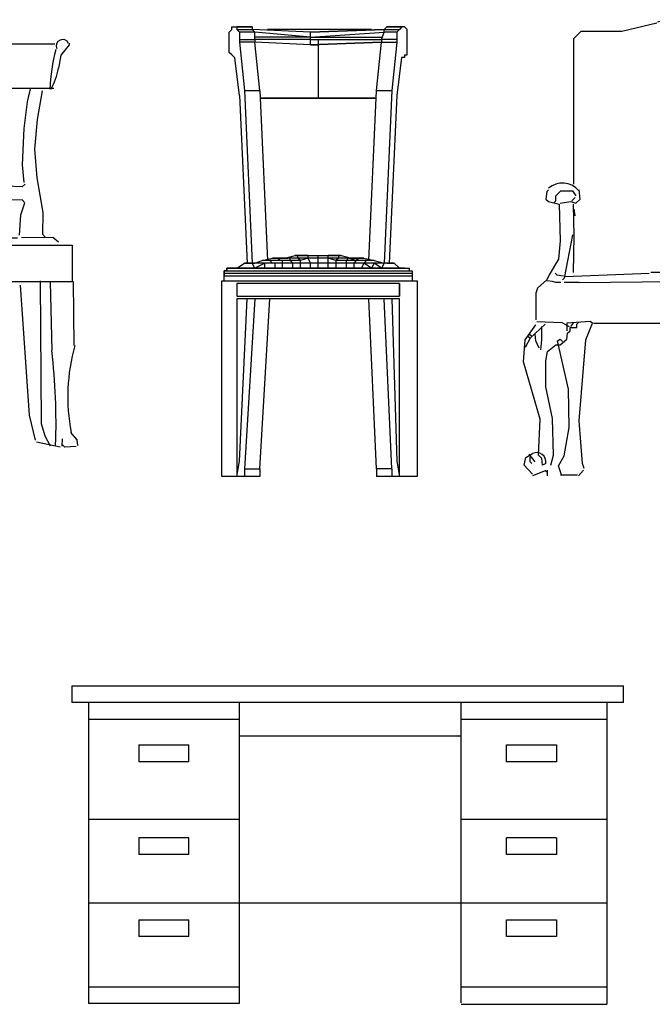
# Model space of a CAD drawing. Units: millimetres. Extents: x 3443 to 3543, y 1348 to 1410.
# Drawn here: x 3487 to 3488, y 1351 to 1353 of the extents above; entities that cross this region are included whole.
import ezdxf

# ---------------------------------------------------------------- set-up
doc = ezdxf.new("R2010")
doc.units = ezdxf.units.MM
doc.layers.add('8', color=8, linetype='Continuous')
doc.layers.add('CYAN', color=4, linetype='Continuous')
doc.styles.get("Standard").update_dxf_attribs({"font": 'arial.ttf'})

# ---------------------------------------------------------------- blocks, each defined once
blk = doc.blocks.new('A$C20557A78')
at = {"layer": '8'}
for p, q in [((213.9, 897.5), (211.3, 883.5)), ((221.1, 909), (213.9, 897.5)), ((232.5, 894.8), (215.9, 878.8)), ((241.7, 885.3), (232.5, 894.8)), ((258.1, 889.7), (251.3, 903.8)), ((300, 884.3), (319.1, 909.7)), ((311.2, 856.1), (316.6, 898)), ((339.8, 893), (329.4, 832.4)), ((337.5, 893), (330.6, 900.1)), ((349.4, 909.1), (339.8, 893)), ((211.3, 883.5), (213.2, 860.2)), ((228.8, 815.5), (241.7, 885.3)), ((262.1, 854.6), (258.1, 889.7)), ((297.3, 863.4), (300, 884.3)), ((208.3, 848.6), (208.1, 834.6)), ((213.1, 855.5), (208.3, 848.6)), ((220, 850.7), (213.1, 855.5)), ((221.8, 818), (220, 850.7)), ((254.9, 843.1), (262.1, 852.3)), ((262.1, 852.3), (269, 849.8)), ((269, 849.8), (297.2, 858.7)), ((301.6, 844.6), (296.8, 833)), ((297.2, 858.7), (301.6, 844.6)), ((342.6, 783.2), (311.2, 856.1)), ((339.3, 860.3), (345.5, 818.2)), ((208.1, 832.2), (203, 809)), ((252.4, 831.5), (237.8, 796.7)), ((253.6, 766.1), (252.3, 824.5)), ((268.8, 833.5), (254.9, 843.1)), ((267.3, 749.5), (268.7, 831.2)), ((292.2, 837.8), (268.8, 833.5)), ((276.7, 754), (278.1, 831)), ((295.1, 735), (292.2, 837.8)), ((306.1, 830.5), (307, 748.8)), ((195.3, 771.8), (223.9, 806.3)), ((226.4, 810.9), (221.8, 818)), ((237.8, 796.7), (239.8, 778)), ((317.3, 807), (312.7, 811.7)), ((319.3, 788.3), (317.3, 807)), ((345.5, 818.2), (361.5, 796.9)), ((361.5, 796.9), (361, 768.9)), ((239.8, 778), (278.5, 721.3)), ((311.9, 762.7), (316.9, 781.3)), ((316.9, 781.3), (319.3, 788.3)), ((363.1, 754.8), (342.6, 783.2)), ((227.7, 752.5), (220.7, 752.6)), ((247.9, 707.8), (227.7, 752.5)), ((276.5, 740), (276.7, 754)), ((307, 748.8), (278.4, 716.6)), ((301.6, 709.2), (325.7, 753.2)), ((311.4, 734.7), (328, 753.1)), ((364.8, 719.8), (363.1, 754.8)), ((248.1, 721.8), (239.1, 738.3)), ((273.8, 723.7), (276.5, 740)), ((355, 694.3), (364.8, 719.8)), ((233.6, 689.4), (224.6, 710.6)), ((278.4, 716.6), (275.4, 679.3)), ((191.6, 690.1), (216.7, 657)), ((275.3, 674.7), (270.5, 667.8)), ((280, 672.3), (275.3, 674.7)), ((352.6, 689.7), (321.7, 657.5))]:
    blk.add_line(p, q, dxfattribs=at)
blk.add_arc((311.4, 737.1), 126, 146.45, 201.3801, dxfattribs=at)
at = {"layer": 'CYAN'}
for p, q in [((3.6, 1020.2), (3.5, 1015.5)), ((36.4, 1029), (29.3, 1024.4)), ((554.1, 1020.2), (554.2, 1015.5)), ((3.5, 1015.5), (24.1, 989.5)), ((554.2, 1015.5), (533.6, 989.5)), ((24.1, 989.5), (30.5, 956.7)), ((533.6, 989.5), (527.2, 956.7)), ((30.5, 956.7), (37.4, 949.6)), ((94.3, 736.2), (76.2, 899.9)), ((449.2, 872.4), (456.7, 904.9)), ((474.1, 827.6), (487, 899.7)), ((441, 804.8), (449.2, 872.4)), ((468.1, 753), (474.1, 827.6)), ((437.1, 713.9), (441, 804.8)), ((473.8, 680.5), (468.1, 753)), ((76.7, 659.5), (94.3, 736.2)), ((441, 669.4), (437.1, 713.9)), ((488.7, 593.9), (473.8, 680.5)), ((74.5, 533.5), (76.7, 659.5)), ((130.2, 653.9), (121.1, 663.4)), ((321.7, 657.5), (125.6, 656.3)), ((436.1, 657.9), (331.1, 662)), ((443.2, 664.7), (436.1, 657.9)), ((115.6, 614.4), (125, 623.6)), ((435.5, 625.2), (120.3, 621.4)), ((442.4, 618.1), (435.5, 625.2)), ((117.5, 591.1), (115.6, 614.4)), ((432.5, 587.9), (442.4, 618.1)), ((124.2, 576.9), (117.5, 591.1)), ((128.1, 532.5), (124.2, 576.9)), ((429.3, 536.6), (432.5, 587.9)), ((487.7, 537.9), (488.7, 593.9)), ((36.7, 508.4), (55.7, 526.8)), ((55.7, 526.8), (93, 528.5)), ((93, 528.5), (111.8, 530.5)), ((111.8, 530.5), (424.5, 529.7)), ((513.2, 530.5), (433.8, 529.5)), ((494.6, 530.8), (487.7, 537.9)), ((527, 518.6), (513.2, 530.5)), ((9.4, 415.6), (12.9, 214.8)), ((84.5, 309.2), (79.4, 414.3)), ((123.6, 408.9), (108.6, 82.4)), ((135.5, 420.4), (116.6, 404.3)), ((454.1, 83.3), (431.8, 410.5)), ((481, 421.3), (484, 61.8)), ((506.6, 418.5), (510.6, 245.7)), ((566.8, 258.8), (565, 419.9)), ((68.9, 80.7), (84.5, 309.2)), ((12.9, 214.8), (17.2, 196)), ((17.2, 196), (19.9, 83.9)), ((19.9, 83.9), (12, 32.7)), ((61.3, 48.2), (68.9, 80.7)), ((108.6, 82.4), (79.3, 8.2)), ((469.3, 20.1), (454.1, 83.3)), ((484, 61.8), (492.8, 31.3)), ((12, 32.7), (0, 11.9)), ((492.8, 31.3), (506.4, 5.4)), ((574.3, 20.6), (558.3, 39.5)), ((0, 11.9), (13.8, 0)), ((13.8, 0), (23.2, 4.5)), ((39.5, 4.2), (23.3, 9.2)), ((37.4, 15.9), (37.5, 22.9)), ((39.6, 8.9), (37.4, 15.9)), ((532, 2.6), (471.6, 15.4)), ((536.7, 4.9), (537.1, 23.5)), ((543.7, 2.4), (536.8, 9.5)), ((571.7, 4.3), (543.7, 2.4)), ((576.4, 6.5), (574.3, 20.6))]:
    blk.add_line(p, q, dxfattribs=at)
for points in [[(37.4, 1018.6), (518.1, 1018.6)], [(49.4, 906.4), (515.6, 906.4)], [(7.9, 418.7), (7.9, 511.2), (562.2, 511.2), (562.2, 418.7), (7.9, 418.7)], [(44.7, 3.9), (76.3, 3.9)]]:
    blk.add_lwpolyline(points, dxfattribs=at)
for centre, radius, start, end in [((19.8, 1012.9), 16.3, 335.8014, 155.8014), ((537.9, 1012.9), 16.3, 24.1986, 204.1986), ((-423.2, 885.8), 475.5, 2.2187, 14.3929), ((980.9, 885.8), 475.5, 165.6071, 177.7813), ((184.4, 982.4), 156.1, 189.4829, 210.0806), ((373.2, 982.4), 156.1, 329.9194, 350.5171), ((-339.4, 757.8), 469.1, 348.4153, 18.692), ((2189.5, 148.8), 2140.1, 172.8114, 183.7481), ((1017.4, 129.5), 466.8, 163.9951, 191.0948), ((-1058.8, 63.1), 1580, 357.9845, 6.6394)]:
    blk.add_arc(centre, radius, start, end, dxfattribs=at)
blk = doc.blocks.new('A$C67CE2C7E')
at = {"layer": '8', "linetype": 'Continuous'}
for p, q in [((223.9, 1119.3), (76.8, 1125.7)), ((223.9, 1119.3), (76.8, 1125.7)), ((223.9, 1106.6), (83.2, 1119.3)), ((409.4, 1125.7), (223.9, 1119.3)), ((223.9, 1106.6), (409.4, 1119.3)), ((223.9, 1106.6), (83.2, 1106.6)), ((223.9, 1100.2), (83.2, 1100.2)), ((223.9, 1106.6), (403, 1106.6)), ((223.9, 1100.2), (403, 1100.2)), ((147.1, 543.7), (140.7, 550.1)), ((191.9, 550.1), (172.7, 550.1)), ((172.7, 543.7), (172.7, 550.1)), ((191.9, 550.1), (191.9, 556.5)), ((217.5, 550.1), (191.9, 550.1)), ((198.3, 543.7), (191.9, 550.1)), ((217.5, 550.1), (198.3, 543.7)), ((217.5, 550.1), (217.5, 556.5)), ((243.1, 550.1), (217.5, 550.1)), ((243.1, 550.1), (217.5, 550.1)), ((223.9, 537.3), (217.5, 550.1)), ((217.5, 550.1), (217.5, 550.1)), ((243.1, 550.1), (243.1, 556.5)), ((268.6, 550.1), (243.1, 550.1)), ((268.6, 550.1), (243.1, 550.1)), ((243.1, 537.3), (243.1, 550.1)), ((243.1, 550.1), (243.1, 550.1)), ((268.6, 550.1), (268.6, 556.5)), ((287.8, 543.7), (268.6, 550.1)), ((294.2, 550.1), (268.6, 550.1)), ((268.6, 537.3), (268.6, 550.1)), ((268.6, 550.1), (268.6, 550.1)), ((294.2, 550.1), (287.8, 543.7)), ((294.2, 556.5), (294.2, 550.1)), ((319.8, 550.1), (294.2, 550.1)), ((319.8, 550.1), (313.4, 543.7)), ((339, 543.7), (319.8, 550.1)), ((345.4, 550.1), (339, 543.7)), ((95.9, 537.3), (70.4, 537.3)), ((102.3, 537.3), (76.8, 537.3)), ((108.7, 537.3), (83.2, 524.5)), ((95.9, 537.3), (89.5, 537.3)), ((102.3, 537.3), (95.9, 537.3)), ((108.7, 537.3), (102.3, 537.3)), ((115.1, 543.7), (108.7, 543.7)), ((108.7, 524.5), (108.7, 537.3)), ((127.9, 537.3), (108.7, 537.3)), ((121.5, 543.7), (115.1, 543.7)), ((147.1, 543.7), (121.5, 543.7)), ((127.9, 537.3), (121.5, 543.7)), ((134.3, 537.3), (127.9, 537.3)), ((134.3, 524.5), (134.3, 537.3)), ((153.5, 537.3), (134.3, 537.3)), ((153.5, 543.7), (147.1, 543.7)), ((172.7, 543.7), (153.5, 543.7)), ((153.5, 537.3), (153.5, 543.7)), ((153.5, 524.5), (153.5, 537.3)), ((179.1, 537.3), (153.5, 537.3)), ((198.3, 543.7), (172.7, 543.7)), ((179.1, 537.3), (172.7, 543.7)), ((179.1, 524.5), (179.1, 537.3)), ((198.3, 537.3), (179.1, 537.3)), ((198.3, 537.3), (198.3, 543.7)), ((198.3, 524.5), (198.3, 537.3)), ((223.9, 537.3), (198.3, 537.3)), ((223.9, 524.5), (223.9, 537.3)), ((243.1, 537.3), (223.9, 537.3)), ((243.1, 524.5), (243.1, 537.3)), ((268.6, 537.3), (243.1, 537.3)), ((268.6, 524.5), (268.6, 537.3)), ((287.8, 537.3), (268.6, 537.3)), ((313.4, 543.7), (287.8, 543.7)), ((287.8, 543.7), (287.8, 537.3)), ((287.8, 537.3), (287.8, 524.5)), ((313.4, 537.3), (287.8, 537.3)), ((339, 543.7), (313.4, 543.7)), ((313.4, 543.7), (313.4, 537.3)), ((313.4, 537.3), (313.4, 524.5)), ((332.6, 537.3), (313.4, 537.3)), ((339, 543.7), (332.6, 537.3)), ((358.2, 537.3), (332.6, 537.3)), ((332.6, 537.3), (332.6, 524.5)), ((364.6, 543.7), (339, 543.7)), ((339, 543.7), (339, 543.7)), ((358.2, 537.3), (351.8, 524.5)), ((364.6, 543.7), (358.2, 537.3)), ((377.4, 524.5), (358.2, 537.3)), ((383.8, 537.3), (358.2, 537.3)), ((358.2, 537.3), (358.2, 537.3)), ((371, 543.7), (364.6, 543.7)), ((377.4, 543.7), (371, 543.7)), ((383.8, 543.7), (377.4, 543.7)), ((383.8, 537.3), (377.4, 524.5)), ((403, 524.5), (383.8, 537.3)), ((390.2, 537.3), (383.8, 537.3)), ((409.4, 537.3), (390.2, 537.3)), ((396.6, 537.3), (390.2, 537.3)), ((409.4, 537.3), (403, 524.5)), ((6.4, 511.7), (479.7, 511.7)), ((6.4, 505.3), (479.7, 505.3)), ((447.7, 486.1), (447.7, 454.1))]:
    blk.add_line(p, q, dxfattribs=at)
at = {"layer": 'CYAN', "linetype": 'Continuous'}
for p, q in [((19.2, 1119.3), (25.6, 1125.7)), ((19.2, 1106.6), (19.2, 1119.3)), ((19.2, 1119.3), (19.2, 1119.3)), ((25.6, 1125.7), (25.6, 1132.1)), ((25.6, 1132.1), (32, 1132.1)), ((32, 1132.1), (70.4, 1132.1)), ((32, 1132.1), (38.4, 1132.1)), ((76.8, 1132.1), (38.4, 1132.1)), ((38.4, 1132.1), (38.4, 1125.7)), ((38.4, 1125.7), (76.8, 1125.7)), ((38.4, 1125.7), (44.8, 1119.3)), ((83.2, 1119.3), (44.8, 1119.3)), ((44.8, 1119.3), (44.8, 1100.2)), ((70.4, 1132.1), (76.8, 1132.1)), ((76.8, 1132.1), (76.8, 1125.7)), ((76.8, 1125.7), (83.2, 1119.3)), ((83.2, 1100.2), (83.2, 1119.3)), ((377.4, 1125.7), (115.1, 1125.7)), ((223.9, 1119.3), (409.4, 1125.7)), ((223.9, 1106.6), (223.9, 1119.3)), ((223.9, 1119.3), (223.9, 1119.3)), ((403, 1100.2), (409.4, 1119.3)), ((409.4, 1125.7), (415.8, 1132.1)), ((409.4, 1125.7), (447.7, 1125.7)), ((409.4, 1119.3), (409.4, 1125.7)), ((441.3, 1119.3), (409.4, 1119.3)), ((454.1, 1132.1), (415.8, 1132.1)), ((415.8, 1132.1), (454.1, 1132.1)), ((415.8, 1132.1), (415.8, 1132.1)), ((441.3, 1119.3), (447.7, 1125.7)), ((441.3, 1119.3), (441.3, 1100.2)), ((454.1, 1132.1), (447.7, 1125.7)), ((454.1, 1132.1), (454.1, 1132.1)), ((460.5, 1132.1), (454.1, 1132.1)), ((466.9, 1125.7), (460.5, 1132.1)), ((466.9, 1119.3), (466.9, 1125.7)), ((466.9, 1106.6), (466.9, 1119.3)), ((466.9, 1119.3), (466.9, 1119.3)), ((19.2, 1093.8), (19.2, 1106.6)), ((19.2, 1087.4), (19.2, 1093.8)), ((19.2, 1093.8), (19.2, 1093.8)), ((19.2, 1093.8), (19.2, 1093.8)), ((44.8, 1100.2), (83.2, 1100.2)), ((44.8, 1100.2), (44.8, 1093.8)), ((44.8, 1093.8), (57.6, 972.2)), ((83.2, 1093.8), (44.8, 1093.8)), ((83.2, 1100.2), (83.2, 1093.8)), ((223.9, 1087.4), (83.2, 1093.8)), ((95.9, 972.2), (83.2, 1093.8)), ((223.9, 1106.6), (223.9, 1106.6)), ((223.9, 1100.2), (223.9, 1106.6)), ((223.9, 1087.4), (223.9, 1100.2)), ((223.9, 1087.4), (403, 1093.8)), ((403, 1093.8), (223.9, 1087.4)), ((243.1, 1100.2), (243.1, 1087.4)), ((403, 1093.8), (243.1, 1087.4)), ((390.2, 972.2), (403, 1093.8)), ((441.3, 1100.2), (403, 1100.2)), ((403, 1100.2), (403, 1093.8)), ((403, 1093.8), (441.3, 1093.8)), ((441.3, 1093.8), (428.6, 972.2)), ((441.3, 1100.2), (441.3, 1093.8)), ((466.9, 1081), (466.9, 1106.6)), ((19.2, 1081), (19.2, 1087.4)), ((19.2, 1068.2), (19.2, 1081)), ((25.6, 1061.8), (19.2, 1068.2)), ((223.9, 1087.4), (243.1, 1087.4)), ((243.1, 1087.4), (243.1, 953)), ((466.9, 1068.2), (466.9, 1081)), ((466.9, 1061.8), (466.9, 1068.2)), ((25.6, 1061.8), (25.6, 1061.8)), ((32.9, 1054.5), (25.6, 1061.8)), ((32, 1055.4), (32, 1055.4)), ((44.8, 959.4), (32.9, 1054.5)), ((453.3, 1055.4), (441.3, 959.4)), ((460.5, 1055.4), (453.3, 1055.4)), ((460.5, 1061.8), (466.9, 1061.8)), ((460.5, 1061.8), (460.5, 1055.4)), ((57.6, 972.2), (76.8, 537.3)), ((57.6, 972.2), (95.9, 972.2)), ((95.9, 972.2), (115.1, 543.7)), ((371, 543.7), (390.2, 972.2)), ((390.2, 972.2), (428.6, 972.2)), ((428.6, 972.2), (409.4, 537.3)), ((44.8, 959.4), (64, 537.3)), ((217.5, 953), (95.9, 953)), ((217.5, 953), (95.9, 953)), ((236.7, 953), (95.9, 953)), ((95.9, 953), (217.5, 953)), ((95.9, 953), (236.7, 953)), ((159.9, 953), (159.9, 953)), ((217.5, 953), (390.2, 953)), ((390.2, 953), (217.5, 953)), ((217.5, 953), (217.5, 953)), ((217.5, 953), (217.5, 953)), ((217.5, 953), (217.5, 953)), ((223.9, 953), (223.9, 953)), ((236.7, 953), (390.2, 953)), ((243.1, 953), (236.7, 953)), ((236.7, 953), (236.7, 953)), ((390.2, 953), (243.1, 953)), ((243.1, 953), (243.1, 953)), ((441.3, 959.4), (422.2, 537.3)), ((102.3, 543.7), (127.9, 550.1)), ((127.9, 550.1), (147.1, 550.1)), ((134.3, 550.1), (127.9, 550.1)), ((127.9, 550.1), (140.7, 550.1)), ((159.9, 550.1), (134.3, 550.1)), ((140.7, 550.1), (134.3, 550.1)), ((140.7, 550.1), (134.3, 550.1)), ((140.7, 550.1), (166.3, 550.1)), ((140.7, 550.1), (159.9, 550.1)), ((140.7, 550.1), (147.1, 550.1)), ((159.9, 550.1), (185.5, 556.5)), ((166.3, 550.1), (159.9, 550.1)), ((172.7, 550.1), (166.3, 550.1)), ((191.9, 556.5), (185.5, 556.5)), ((185.5, 556.5), (217.5, 556.5)), ((217.5, 556.5), (191.9, 556.5)), ((217.5, 556.5), (243.1, 556.5)), ((217.5, 556.5), (243.1, 556.5)), ((217.5, 556.5), (217.5, 556.5)), ((243.1, 556.5), (268.6, 556.5)), ((243.1, 556.5), (275, 556.5)), ((243.1, 556.5), (243.1, 556.5)), ((294.2, 556.5), (268.6, 556.5)), ((268.6, 556.5), (275, 556.5)), ((275, 556.5), (300.6, 556.5)), ((300.6, 556.5), (294.2, 556.5)), ((300.6, 556.5), (326.2, 550.1)), ((345.4, 550.1), (319.8, 550.1)), ((319.8, 550.1), (319.8, 550.1)), ((326.2, 550.1), (319.8, 550.1)), ((351.8, 550.1), (326.2, 550.1)), ((326.2, 550.1), (345.4, 550.1)), ((339, 550.1), (358.2, 550.1)), ((345.4, 550.1), (351.8, 550.1)), ((351.8, 550.1), (345.4, 550.1)), ((345.4, 550.1), (358.2, 550.1)), ((345.4, 550.1), (345.4, 550.1)), ((358.2, 550.1), (351.8, 550.1)), ((358.2, 550.1), (383.8, 543.7)), ((12.8, 524.5), (473.3, 524.5)), ((12.8, 524.5), (12.8, 518.1)), ((12.8, 518.1), (12.8, 524.5)), ((12.8, 518.1), (12.8, 524.5)), ((12.8, 524.5), (12.8, 518.1)), ((19.2, 524.5), (12.8, 524.5)), ((12.8, 518.1), (12.8, 524.5)), ((12.8, 524.5), (19.2, 524.5)), ((19.2, 524.5), (473.3, 524.5)), ((19.2, 524.5), (19.2, 524.5)), ((25.6, 524.5), (19.2, 524.5)), ((25.6, 524.5), (19.2, 524.5)), ((19.2, 524.5), (19.2, 524.5)), ((19.2, 524.5), (19.2, 524.5)), ((19.2, 524.5), (19.2, 524.5)), ((19.2, 524.5), (19.2, 524.5)), ((19.2, 524.5), (44.8, 524.5)), ((44.8, 524.5), (19.2, 524.5)), ((38.4, 524.5), (19.2, 524.5)), ((38.4, 524.5), (19.2, 524.5)), ((32, 524.5), (19.2, 524.5)), ((32, 524.5), (19.2, 524.5)), ((19.2, 524.5), (44.8, 524.5)), ((19.2, 524.5), (44.8, 524.5)), ((25.6, 524.5), (25.6, 524.5)), ((25.6, 524.5), (32, 524.5)), ((38.4, 524.5), (25.6, 524.5)), ((25.6, 524.5), (38.4, 524.5)), ((25.6, 524.5), (32, 524.5)), ((51.2, 524.5), (32, 524.5)), ((32, 524.5), (38.4, 524.5)), ((32, 524.5), (32, 524.5)), ((44.8, 524.5), (32, 524.5)), ((38.4, 524.5), (57.6, 537.3)), ((57.6, 524.5), (38.4, 524.5)), ((51.2, 524.5), (38.4, 524.5)), ((38.4, 524.5), (44.8, 524.5)), ((38.4, 524.5), (38.4, 524.5)), ((44.8, 524.5), (38.4, 524.5)), ((64, 524.5), (44.8, 524.5)), ((64, 524.5), (44.8, 524.5)), ((64, 524.5), (44.8, 524.5)), ((51.2, 524.5), (44.8, 524.5)), ((44.8, 524.5), (44.8, 524.5)), ((44.8, 524.5), (44.8, 524.5)), ((57.6, 524.5), (51.2, 524.5)), ((51.2, 524.5), (51.2, 524.5)), ((57.6, 537.3), (70.4, 537.3)), ((57.6, 537.3), (76.8, 537.3)), ((64, 537.3), (57.6, 537.3)), ((64, 524.5), (57.6, 524.5)), ((70.4, 537.3), (64, 537.3)), ((83.2, 537.3), (64, 537.3)), ((89.5, 537.3), (64, 537.3)), ((64, 537.3), (64, 537.3)), ((89.5, 524.5), (64, 524.5)), ((89.5, 524.5), (64, 524.5)), ((83.2, 524.5), (64, 524.5)), ((64, 524.5), (64, 524.5)), ((64, 524.5), (64, 524.5)), ((76.8, 537.3), (70.4, 537.3)), ((83.2, 524.5), (76.8, 537.3)), ((76.8, 537.3), (76.8, 537.3)), ((76.8, 537.3), (83.2, 537.3)), ((76.8, 537.3), (76.8, 537.3)), ((83.2, 537.3), (76.8, 537.3)), ((76.8, 537.3), (76.8, 537.3)), ((83.2, 537.3), (102.3, 543.7)), ((89.5, 537.3), (83.2, 537.3)), ((89.5, 524.5), (83.2, 524.5)), ((108.7, 524.5), (89.5, 524.5)), ((108.7, 524.5), (89.5, 524.5)), ((89.5, 524.5), (89.5, 524.5)), ((108.7, 543.7), (102.3, 543.7)), ((134.3, 524.5), (108.7, 524.5)), ((108.7, 524.5), (108.7, 524.5)), ((153.5, 524.5), (134.3, 524.5)), ((179.1, 524.5), (153.5, 524.5)), ((198.3, 524.5), (179.1, 524.5)), ((223.9, 524.5), (198.3, 524.5)), ((243.1, 524.5), (223.9, 524.5)), ((268.6, 524.5), (243.1, 524.5)), ((287.8, 524.5), (268.6, 524.5)), ((313.4, 524.5), (287.8, 524.5)), ((332.6, 524.5), (313.4, 524.5)), ((351.8, 524.5), (332.6, 524.5)), ((377.4, 524.5), (351.8, 524.5)), ((396.6, 524.5), (377.4, 524.5)), ((403, 524.5), (377.4, 524.5)), ((377.4, 524.5), (377.4, 524.5)), ((383.8, 543.7), (409.4, 537.3)), ((403, 537.3), (396.6, 537.3)), ((415.8, 537.3), (396.6, 537.3)), ((403, 524.5), (396.6, 524.5)), ((422.2, 524.5), (396.6, 524.5)), ((409.4, 537.3), (403, 537.3)), ((422.2, 537.3), (403, 537.3)), ((403, 524.5), (403, 524.5)), ((422.2, 524.5), (403, 524.5)), ((422.2, 524.5), (403, 524.5)), ((428.6, 537.3), (409.4, 537.3)), ((415.8, 537.3), (409.4, 537.3)), ((415.8, 537.3), (434.9, 537.3)), ((415.8, 537.3), (434.9, 537.3)), ((422.2, 537.3), (415.8, 537.3)), ((428.6, 537.3), (422.2, 537.3)), ((441.3, 524.5), (422.2, 524.5)), ((441.3, 524.5), (422.2, 524.5)), ((447.7, 524.5), (422.2, 524.5)), ((428.6, 524.5), (422.2, 524.5)), ((422.2, 524.5), (422.2, 524.5)), ((422.2, 524.5), (422.2, 524.5)), ((434.9, 537.3), (428.6, 537.3)), ((447.7, 524.5), (428.6, 524.5)), ((434.9, 524.5), (428.6, 524.5)), ((434.9, 537.3), (447.7, 524.5)), ((447.7, 524.5), (434.9, 524.5)), ((441.3, 524.5), (434.9, 524.5)), ((441.3, 524.5), (466.9, 524.5)), ((454.1, 524.5), (441.3, 524.5)), ((454.1, 524.5), (441.3, 524.5)), ((441.3, 524.5), (466.9, 524.5)), ((441.3, 524.5), (466.9, 524.5)), ((441.3, 524.5), (441.3, 524.5)), ((447.7, 524.5), (441.3, 524.5)), ((441.3, 524.5), (441.3, 524.5)), ((447.7, 524.5), (441.3, 524.5)), ((447.7, 524.5), (466.9, 524.5)), ((447.7, 524.5), (466.9, 524.5)), ((447.7, 524.5), (466.9, 524.5)), ((454.1, 524.5), (447.7, 524.5)), ((460.5, 524.5), (447.7, 524.5)), ((447.7, 524.5), (460.5, 524.5)), ((447.7, 524.5), (447.7, 524.5)), ((447.7, 524.5), (447.7, 524.5)), ((454.1, 524.5), (466.9, 524.5)), ((454.1, 524.5), (466.9, 524.5)), ((454.1, 524.5), (454.1, 524.5)), ((460.5, 524.5), (454.1, 524.5)), ((460.5, 524.5), (454.1, 524.5)), ((454.1, 524.5), (460.5, 524.5)), ((460.5, 524.5), (466.9, 524.5)), ((460.5, 524.5), (466.9, 524.5)), ((460.5, 524.5), (460.5, 524.5)), ((466.9, 524.5), (473.3, 524.5)), ((466.9, 524.5), (473.3, 524.5)), ((466.9, 524.5), (473.3, 524.5)), ((466.9, 524.5), (466.9, 524.5)), ((473.3, 518.1), (473.3, 524.5)), ((473.3, 524.5), (473.3, 524.5)), ((473.3, 524.5), (473.3, 524.5)), ((473.3, 524.5), (473.3, 524.5)), ((473.3, 524.5), (473.3, 524.5)), ((6.4, 518.1), (479.7, 518.1)), ((6.4, 511.7), (6.4, 518.1)), ((6.4, 518.1), (12.8, 518.1)), ((6.4, 518.1), (6.4, 518.1)), ((6.4, 518.1), (6.4, 511.7)), ((12.8, 518.1), (6.4, 518.1)), ((6.4, 511.7), (6.4, 518.1)), ((6.4, 518.1), (12.8, 518.1)), ((6.4, 511.7), (6.4, 511.7)), ((6.4, 511.7), (6.4, 505.3)), ((6.4, 511.7), (6.4, 511.7)), ((6.4, 511.7), (6.4, 505.3)), ((6.4, 505.3), (6.4, 511.7)), ((6.4, 492.5), (6.4, 505.3)), ((6.4, 492.5), (6.4, 505.3)), ((12.8, 518.1), (479.7, 518.1)), ((12.8, 518.1), (12.8, 518.1)), ((12.8, 518.1), (12.8, 518.1)), ((12.8, 518.1), (12.8, 518.1)), ((12.8, 518.1), (12.8, 518.1)), ((12.8, 518.1), (12.8, 518.1)), ((12.8, 518.1), (12.8, 518.1)), ((473.3, 518.1), (479.7, 518.1)), ((479.7, 518.1), (479.7, 518.1)), ((479.7, 518.1), (479.7, 518.1)), ((479.7, 518.1), (479.7, 511.7)), ((479.7, 518.1), (479.7, 518.1)), ((479.7, 518.1), (479.7, 511.7)), ((479.7, 518.1), (479.7, 518.1)), ((479.7, 511.7), (479.7, 505.3)), ((479.7, 511.7), (479.7, 505.3)), ((479.7, 505.3), (479.7, 492.5)), ((479.7, 505.3), (479.7, 492.5)), ((0, 492.5), (492.5, 492.5)), ((0, 492.5), (492.5, 492.5)), ((0, 0), (0, 492.5)), ((0, 0), (0, 492.5)), ((447.7, 486.1), (38.4, 486.1)), ((447.7, 486.1), (38.4, 486.1)), ((38.4, 486.1), (38.4, 454.1)), ((38.4, 486.1), (38.4, 454.1)), ((447.7, 454.1), (447.7, 486.1)), ((492.5, 492.5), (492.5, 0)), ((492.5, 492.5), (492.5, 0)), ((38.4, 454.1), (447.7, 454.1)), ((38.4, 454.1), (447.7, 454.1)), ((447.7, 447.7), (38.4, 447.7)), ((447.7, 447.7), (38.4, 447.7)), ((38.4, 447.7), (38.4, 0)), ((38.4, 447.7), (38.4, 0)), ((44.8, 38.4), (64, 447.7)), ((83.2, 447.7), (57.6, 19.2)), ((95.9, 19.2), (121.5, 447.7)), ((390.2, 19.2), (371, 447.7)), ((428.6, 19.2), (409.4, 447.7)), ((428.6, 447.7), (441.3, 38.4)), ((447.7, 0), (447.7, 447.7)), ((447.7, 0), (447.7, 447.7)), ((38.4, 0), (44.8, 38.4)), ((441.3, 38.4), (447.7, 0)), ((38.4, 0), (0, 0)), ((38.4, 0), (0, 0)), ((57.6, 0), (38.4, 0)), ((57.6, 0), (38.4, 0)), ((57.6, 19.2), (57.6, 0)), ((57.6, 19.2), (95.9, 19.2)), ((95.9, 0), (57.6, 0)), ((95.9, 0), (57.6, 0)), ((95.9, 19.2), (95.9, 0)), ((390.2, 19.2), (390.2, 0)), ((428.6, 19.2), (390.2, 19.2)), ((428.6, 0), (390.2, 0)), ((428.6, 0), (390.2, 0)), ((428.6, 19.2), (428.6, 0)), ((447.7, 0), (428.6, 0)), ((447.7, 0), (428.6, 0)), ((492.5, 0), (447.7, 0)), ((492.5, 0), (447.7, 0))]:
    blk.add_line(p, q, dxfattribs=at)
at = {"layer": 'CYAN', "linetype": 'Continuous', "flags": 9}
for tag in ['XSIZE', 'YSIZE']:
    blk.add_attdef(tag, (0, 0), '', height=0.5, dxfattribs=at)
blk = doc.blocks.new('A$C78874591')
at = {"layer": 'CYAN'}
for p, q in [((336.1, 1147.1), (247.9, 1126.1)), ((363.5, 1155.5), (338.2, 1149.2)), ((441.2, 1153.4), (363.5, 1155.5)), ((455.9, 1147.1), (441.2, 1153.4)), ((476.9, 1145), (455.9, 1147.1)), ((493.7, 1138.7), (476.9, 1145)), ((145, 1126.1), (126.1, 1107.2)), ((247.9, 1126.1), (145, 1126.1)), ((537.8, 1130.3), (493.7, 1138.7)), ((642.9, 1121.9), (537.8, 1130.3)), ((653.4, 1111.4), (642.9, 1121.9)), ((126.1, 1107.2), (126.1, 741.6)), ((651.3, 937), (653.4, 1111.4)), ((647.1, 750), (651.3, 937)), ((649.2, 745.8), (628.2, 729)), ((697.5, 745.8), (649.2, 745.8)), ((714.3, 726.9), (697.5, 745.8)), ((58.8, 722.7), (56.7, 703.8)), ((63, 726.9), (58.8, 722.7)), ((81.9, 712.2), (94.5, 724.8)), ((94.5, 724.8), (124, 724.8)), ((124, 724.8), (132.4, 712.2)), ((142.9, 703.8), (140.8, 726.9)), ((626.1, 724.8), (626.1, 718.5)), ((649.2, 722.7), (642.9, 695.4)), ((653.4, 726.9), (649.2, 722.7)), ((684.9, 726.9), (655.5, 729)), ((689.1, 722.7), (684.9, 726.9)), ((689.1, 708), (689.1, 722.7)), ((714.3, 714.3), (714.3, 726.9)), ((56.7, 703.8), (63, 697.5)), ((63, 697.5), (90.3, 691.2)), ((77.7, 695.4), (81.9, 699.6)), ((81.9, 699.6), (81.9, 712.2)), ((92.4, 693.3), (119.8, 697.5)), ((119.8, 697.5), (132.4, 693.3)), ((121.9, 699.6), (130.3, 708)), ((132.4, 693.3), (142.9, 703.8)), ((626.1, 718.5), (653.4, 699.6)), ((642.9, 695.4), (640.8, 598.8)), ((653.4, 699.6), (649.2, 651.3)), ((655.5, 699.6), (680.7, 701.7)), ((682.8, 699.6), (689.1, 708)), ((682.8, 630.3), (682.8, 699.6)), ((684.9, 691.2), (712.2, 710.1)), ((90.3, 691.2), (92.4, 598.8)), ((128.2, 611.4), (126.1, 691.2)), ((130.3, 661.8), (128.2, 678.6)), ((649.2, 651.3), (651.3, 581.9)), ((689.1, 569.3), (682.8, 630.3)), ((92.4, 598.8), (88.2, 552.5)), ((124, 613.5), (102.9, 504.2)), ((126.1, 518.9), (128.2, 611.4)), ((640.8, 569.3), (640.8, 598.8)), ((653.4, 575.6), (651.3, 581.9)), ((672.3, 518.9), (653.4, 575.6)), ((88.2, 552.5), (65.1, 512.6)), ((642.9, 518.9), (640.8, 569.3)), ((699.6, 537.8), (689.1, 569.3)), ((386.6, 518.9), (392.9, 521)), ((497.9, 518.9), (392.9, 521)), ((666, 529.4), (659.7, 544.1)), ((703.8, 529.4), (672.3, 518.9)), ((718.5, 516.8), (699.6, 537.8)), ((58.8, 500), (35.7, 479)), ((65.1, 512.6), (58.8, 500)), ((73.5, 495.8), (58.8, 497.9)), ((79.8, 516.8), (84, 512.6)), ((84, 512.6), (100.8, 510.5)), ((102.9, 504.2), (98.7, 500)), ((105, 508.4), (317.2, 516.8)), ((338.2, 518.9), (321.4, 518.9)), ((344.5, 518.9), (338.2, 518.9)), ((386.6, 518.9), (344.5, 518.9)), ((441.2, 495.8), (567.2, 497.9)), ((516.8, 518.9), (504.2, 518.9)), ((535.7, 518.9), (527.3, 518.9)), ((556.7, 518.9), (550.4, 518.9)), ((571.4, 516.8), (558.8, 516.8)), ((661.8, 497.9), (567.2, 497.9)), ((571.4, 516.8), (640.8, 512.6)), ((666, 502.1), (661.8, 497.9)), ((716.4, 500), (739.5, 476.9)), ((718.5, 506.3), (718.5, 516.8)), ((35.7, 479), (31.5, 466.4)), ((81.9, 493.7), (73.5, 495.8)), ((94.5, 493.7), (81.9, 493.7)), ((140.8, 493.7), (102.9, 493.7)), ((140.8, 493.7), (378.2, 495.8)), ((384.5, 495.8), (378.2, 495.8)), ((413.9, 495.8), (384.5, 495.8)), ((441.2, 495.8), (407.6, 495.8)), ((460.1, 495.8), (447.5, 495.8)), ((739.5, 476.9), (745.8, 397.1)), ((31.5, 466.4), (31.5, 399.2)), ((4.2, 348.7), (31.5, 386.6)), ((16.8, 352.9), (54.6, 388.7)), ((33.6, 395), (96.6, 392.9)), ((46.2, 348.7), (46.2, 382.4)), ((96.6, 392.9), (115.5, 382.4)), ((168.1, 395), (109.2, 390.8)), ((109.2, 390.8), (109.2, 371.9)), ((117.6, 380.3), (134.5, 380.3)), ((117.6, 371.9), (117.6, 380.3)), ((119.8, 382.4), (126.1, 390.8)), ((134.5, 388.7), (138.7, 392.9)), ((134.5, 380.3), (134.5, 388.7)), ((157.6, 348.7), (174.4, 390.8)), ((174.4, 390.8), (168.1, 395)), ((176.5, 390.8), (645, 390.8)), ((603, 382.4), (592.5, 392.9)), ((630.3, 306.7), (603, 382.4)), ((655.5, 378.2), (640.8, 386.6)), ((645, 390.8), (653.4, 390.8)), ((657.6, 361.4), (655.5, 378.2)), ((661.8, 390.8), (687, 392.9)), ((666, 361.4), (672.3, 386.6)), ((699.6, 392.9), (687, 392.9)), ((733.2, 392.9), (699.6, 392.9)), ((735.3, 376.1), (722.7, 390.8)), ((762.6, 361.4), (733.2, 392.9)), ((737.4, 340.3), (735.3, 376.1)), ((737.4, 388.7), (743.7, 395)), ((747.9, 384.5), (741.6, 384.5)), ((743.7, 395), (752.1, 378.2)), ((743.7, 380.3), (747.9, 384.5)), ((747.9, 384.5), (747.9, 390.8)), ((0, 294.1), (4.2, 348.7)), ((16.8, 352.9), (4.2, 329.8)), ((10.5, 359.3), (16.8, 352.9)), ((21, 357.2), (14.7, 363.5)), ((31.5, 346.6), (29.4, 363.5)), ((44.1, 323.5), (46.2, 348.7)), ((86.1, 346.6), (92.4, 350.8)), ((92.4, 336.1), (109.2, 350.8)), ((92.4, 350.8), (98.7, 344.5)), ((109.2, 350.8), (111.3, 365.6)), ((111.3, 365.6), (117.6, 371.9)), ((140.8, 145), (157.6, 348.7)), ((670.2, 348.7), (657.6, 361.4)), ((678.6, 346.6), (670.2, 348.7)), ((693.3, 352.9), (682.8, 348.7)), ((687, 348.7), (687, 363.5)), ((687, 363.5), (693.3, 359.3)), ((693.3, 359.3), (693.3, 352.9)), ((747.9, 346.6), (752.1, 369.8)), ((766.8, 346.6), (762.6, 361.4)), ((39.9, 327.7), (31.5, 346.6)), ((60.9, 319.3), (81.9, 336.1)), ((81.9, 336.1), (92.4, 336.1)), ((113.4, 224.8), (86.1, 346.6)), ((720.6, 319.3), (745.8, 342.4)), ((768.9, 306.7), (766.8, 346.6)), ((56.7, 296.2), (60.9, 319.3)), ((636.6, 271), (630.3, 306.7)), ((687, 306.7), (678.6, 283.6)), ((720.6, 292), (716.4, 306.7)), ((762.6, 245.8), (768.9, 306.7)), ((42, 149.2), (0, 294.1)), ((56.7, 231.1), (56.7, 296.2)), ((678.6, 283.6), (670.2, 226.9)), ((722.7, 243.7), (720.6, 292)), ((630.3, 37.8), (636.6, 271)), ((73.5, 151.3), (56.7, 231.1)), ((115.5, 128.2), (113.4, 224.8)), ((670.2, 226.9), (670.2, 73.5)), ((710.1, 174.4), (722.7, 243.7)), ((735.3, 138.7), (762.6, 245.8)), ((701.7, 60.9), (710.1, 174.4)), ((37.8, 58.8), (42, 149.2)), ((75.6, 58.8), (73.5, 151.3)), ((102.9, 56.7), (115.5, 128.2)), ((149.2, 37.8), (140.8, 145)), ((731.1, 88.2), (735.3, 138.7)), ((737.4, 73.5), (731.1, 88.2)), ((2.1, 33.6), (6.3, 52.5)), ((6.3, 52.5), (23.1, 63)), ((29.4, 42), (14.7, 60.9)), ((16.8, 42), (16.8, 54.6)), ((46.2, 50.4), (37.8, 58.8)), ((48.3, 33.6), (46.2, 50.4)), ((69.3, 33.6), (75.6, 58.8)), ((88.2, 31.5), (102.9, 56.7)), ((670.2, 73.5), (676.5, 46.2)), ((708, 44.1), (701.7, 60.9)), ((722.7, 50.4), (724.8, 58.8)), ((750, 42), (722.7, 50.4)), ((724.8, 58.8), (737.4, 73.5)), ((747.9, 69.3), (739.5, 69.3)), ((768.9, 48.3), (747.9, 69.3)), ((760.5, 58.8), (750, 42)), ((23.1, 10.5), (2.1, 33.6)), ((21, 37.8), (16.8, 42)), ((56.7, 37.8), (48.3, 33.6)), ((96.6, 6.3), (88.2, 31.5)), ((153.4, 25.2), (149.2, 37.8)), ((624, 18.9), (630.3, 37.8)), ((676.5, 46.2), (689.1, 23.1)), ((726.9, 21), (708, 44.1)), ((762.6, 18.9), (768.9, 25.2)), ((771, 29.4), (768.9, 48.3)), ((54.6, 18.9), (23.1, 6.3)), ((60.9, 14.7), (54.6, 18.9)), ((60.9, 6.3), (60.9, 21)), ((138.7, 6.3), (151.3, 21)), ((638.7, 2.1), (624, 18.9)), ((689.1, 23.1), (682.8, 6.3)), ((720.6, 0), (724.8, 4.2))]:
    blk.add_line(p, q, dxfattribs=at)
for points in [[(93.5, 9.4), (136, 9.4)], [(636.2, 4.6), (676.5, 4.6)], [(721.4, 4.6), (761.8, 4.6)]]:
    blk.add_lwpolyline(points, dxfattribs=at)
for centre, radius, start, end in [((98.7, 689.1), 54.6, 41.9872, 130.1009), ((714.3, 653.4), 157.6, 242.418, 270.7848), ((701.7, 315.1), 16.8, 330.2551, 203.1986), ((33.6, 42), 23.1, 349.6952, 116.5651), ((743.7, 6.3), 18.9, 0, 186.3402)]:
    blk.add_arc(centre, radius, start, end, dxfattribs=at)
blk = doc.blocks.new('A$C26EE3972')
at = {"layer": 'CYAN', "linetype": 'Continuous'}
for p, q in [((0, 802.3), (1389.5, 802.3)), ((0, 802.3), (0, 760.2)), ((1389.5, 760.2), (1389.5, 802.3)), ((1389.5, 760.2), (0, 760.2)), ((42.1, 760.2), (42.1, 2.3)), ((421.1, 760.2), (421.1, 2.3)), ((980.7, 3.3), (980.7, 760.6)), ((1347.4, 760.2), (1347.4, 2.3)), ((42.1, 718.1), (421.1, 718.1)), ((980.7, 718.1), (1347.4, 718.1)), ((421.1, 676), (980.7, 676)), ((168.4, 653.2), (168.4, 611.1)), ((168.4, 653.2), (294.7, 653.2)), ((294.7, 611.1), (294.7, 653.2)), ((1094.7, 611.1), (1094.7, 653.2)), ((1094.7, 653.2), (1221.1, 653.2)), ((1221.1, 653.2), (1221.1, 611.1)), ((294.7, 611.1), (168.4, 611.1)), ((1221.1, 611.1), (1094.7, 611.1)), ((421.1, 465.5), (42.1, 465.5)), ((1347.4, 465.5), (980.7, 465.5)), ((294.7, 419.7), (168.4, 419.7)), ((168.4, 419.7), (168.4, 377.5)), ((294.7, 377.5), (294.7, 419.7)), ((1221.1, 419.7), (1094.7, 419.7)), ((1094.7, 377.5), (1094.7, 419.7)), ((1221.1, 419.7), (1221.1, 377.5)), ((294.7, 377.5), (168.4, 377.5)), ((1221.1, 377.5), (1094.7, 377.5)), ((1347.4, 254.9), (42.1, 254.9)), ((168.4, 212.8), (294.7, 212.8)), ((168.4, 212.8), (168.4, 170.7)), ((294.7, 170.7), (294.7, 212.8)), ((1094.7, 212.8), (1221.1, 212.8)), ((1094.7, 170.7), (1094.7, 212.8)), ((1221.1, 212.8), (1221.1, 170.7)), ((294.7, 170.7), (168.4, 170.7)), ((1221.1, 170.7), (1094.7, 170.7)), ((42.1, 44.4), (421.1, 44.4)), ((980.7, 44.4), (1347.4, 44.4)), ((421.1, 2.3), (42.1, 2.3)), ((980.7, 0), (1348, 0))]:
    blk.add_line(p, q, dxfattribs=at)
at = {"layer": 'CYAN', "width": 0.8, "flags": 9}
for tag in ['YSIZE', 'XSIZE']:
    blk.add_attdef(tag, (678.4, 3.8), '', height=0.5, dxfattribs=at)

msp = doc.modelspace()

# ---------------------------------------------------------------- block references
at = {"xscale": 0.001, "yscale": 0.001, "zscale": 0.001}
for name, p in [('A$C78874591', (3487.9442, 1352.2565)), ('A$C67CE2C7E', (3487.1842, 1352.2615)), ('A$C20557A78', (3486.2457, 1352.3328)), ('A$C26EE3972', (3486.8069, 1350.9319))]:
    msp.add_blockref(name, p, dxfattribs=at)

doc.saveas('drawing.dxf')
